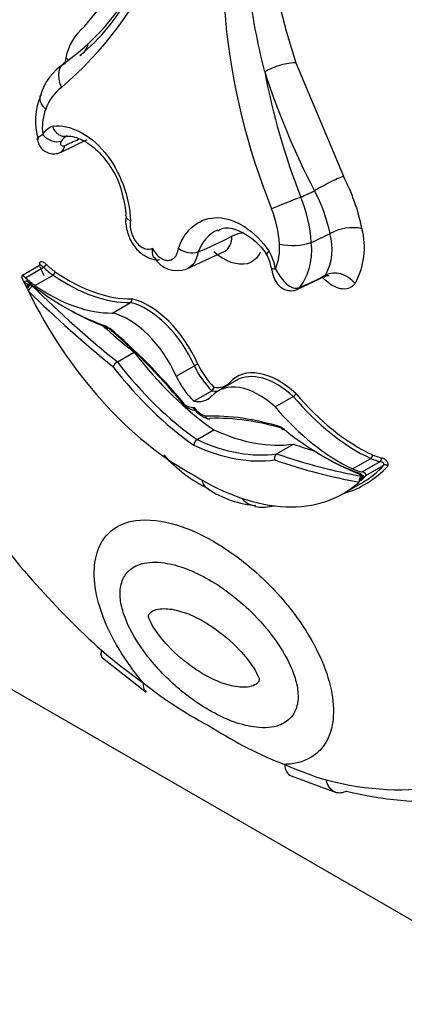
# Model space of a CAD drawing. Units: millimetres. Extents: x 0 to 1478, y 0 to 1758.
# Drawn here: x 442 to 445, y 298 to 304 of the extents above; entities that cross this region are included whole.
import ezdxf
from ezdxf import colors
from ezdxf.entities.mleader import LeaderData, LeaderLine
from ezdxf.math import Vec2, Vec3

# ---------------------------------------------------------------- set-up
doc = ezdxf.new("R2010")
doc.units = ezdxf.units.MM
doc.layers.add('DV5_Défaut', color=7, linetype='Continuous')
doc.layers.add('Défaut', color=7, linetype='Continuous')

# ---------------------------------------------------------------- blocks, each defined once
blk = doc.blocks.new('_DOT')
at = {"color": 0}
blk.add_line((0, 0), (-1, 0), dxfattribs=at)
at = {"color": 0, "const_width": 0.333}
blk.add_lwpolyline([(-0.1665, 0, 1), (0.1665, 0, 1)], format="xyb", close=True, dxfattribs=at)
blk = doc.blocks.new('SE4')
at = {"layer": 'DV5_Défaut', "color": 7, "linetype": 'Continuous'}
for p, q in [((442.7105, 304.3578), (442.9964, 304.7115)), ((443.9883, 304.1389), (444.2743, 303.4549)), ((442.5654, 303.5983), (442.7274, 303.6759)), ((443.6008, 303.0921), (443.6017, 303.0926)), ((444.0805, 303.0546), (444.0804, 303.0545)), ((444.1937, 303.1084), (444.1938, 303.1084)), ((443.3255, 302.8926), (443.5626, 303.0036)), ((443.3976, 302.9973), (443.3972, 302.9972)), ((442.4429, 302.9168), (442.3338, 302.8538)), ((442.3554, 302.8415), (442.4644, 302.9045)), ((442.3594, 302.7875), (442.3467, 302.8145)), ((442.4121, 302.7944), (442.5212, 302.8574)), ((443.9975, 302.7715), (444.1595, 302.8491)), ((442.3651, 302.7756), (442.3594, 302.7875)), ((442.3826, 302.8062), (442.363, 302.7949)), ((442.3823, 302.8006), (442.3866, 302.8031)), ((442.384, 302.8016), (442.3977, 302.7901)), ((442.8802, 302.6283), (442.9892, 302.6912)), ((442.91, 302.3328), (443.0118, 302.3916)), ((438.9408, 302.2779), (447.9918, 297.0524)), ((443.2656, 302.246), (443.3747, 302.3089)), ((443.6276, 302.2212), (443.5186, 302.1583)), ((443.3712, 302.0962), (443.4803, 302.1592)), ((443.8622, 302.0613), (443.9713, 302.1242)), ((443.3906, 301.8639), (443.4924, 301.9227)), ((443.8712, 301.7779), (443.973, 301.8366)), ((444.3303, 301.687), (444.4393, 301.7499)), ((444.387, 301.6685), (444.4961, 301.7315)), ((444.4103, 301.6466), (444.5193, 301.7096)), ((444.3754, 301.6294), (444.3898, 301.6377)), ((444.3957, 301.6316), (444.3831, 301.6193)), ((444.3834, 301.6437), (444.3929, 301.6412)), ((444.2739, 301.5377), (444.383, 301.6006)), ((442.8194, 300.5454), (443.0838, 300.3382)), ((443.9599, 299.8325), (444.2309, 299.7321))]:
    blk.add_line(p, q, dxfattribs=at)
for centre, radius, start, end in [((441.118, 305.6923), 2.2382, 310.52549, 0.8862), ((447.5463, 304.7699), 4.0014, 168.44964, 202.19418), ((441.6904, 305.3783), 1.5327, 306.46634, 327.56397), ((441.9991, 305.0454), 1.0997, 308.47063, 333.58527), ((442.9211, 304.1054), 0.3287, 129.84795, 168.64926), ((442.7574, 303.8588), 0.3221, 121.35956, 164.87655), ((443.2308, 304.0471), 0.6438, 168.97933, 172.57025), ((447.9397, 304.8676), 4.2134, 190.70049, 201.43435), ((448.2555, 305.5236), 4.6823, 197.88998, 207.4302), ((442.7888, 303.7895), 0.3744, 155.7235, 197.45124), ((442.744, 303.7665), 0.2826, 127.39186, 160.90073), ((442.7764, 303.7459), 0.3201, 159.32545, 187.1157), ((442.5571, 303.6489), 0.1138, 108.94202, 149.75585), ((442.6352, 303.6274), 0.0757, 112.2323, 148.6424), ((443.2432, 302.9133), 1.1646, 11.14028, 27.71286), ((443.2626, 302.9153), 0.951, 11.72057, 28.33786), ((443.2077, 302.998), 0.8747, 3.70566, 22.1541), ((443.211, 303.0083), 0.6781, 3.02988, 21.6405), ((443.6835, 302.9249), 0.1865, 95.46979, 116.00477), ((444.3307, 302.8605), 0.2832, 78.76172, 118.92086), ((443.9615, 303.0227), 0.4399, 330.66295, 15.24413), ((443.9644, 303.4162), 0.3798, 258.41481, 287.77738), ((443.6961, 303.0068), 0.3873, 324.72551, 7.08617), ((443.8764, 303.0155), 0.3305, 331.27784, 16.31021), ((443.3603, 303.1365), 0.1441, 235.21075, 284.83643), ((443.5307, 302.8359), 0.3384, 10.05008, 29.64925), ((443.5843, 303.0169), 0.3051, 336.44101, 5.12293), ((443.2706, 303.0434), 0.1592, 209.40431, 290.29533), ((443.6197, 302.8703), 0.2211, 8.35154, 30.43006), ((442.2843, 302.9169), 0.1496, 300.15031, 311.12473), ((445.0042, 304.0465), 2.9292, 205.71499, 206.02062), ((442.9775, 302.7077), 0.0203, 305.42593, 17.5745), ((442.9471, 302.2709), 0.0722, 120.95494, 152.11611), ((443.465, 302.1819), 0.0274, 303.80627, 357.97373), ((443.948, 302.1632), 0.0454, 300.90904, 331.66807), ((443.5111, 302.1577), 0.1766, 216.22722, 252.25327), ((443.4138, 301.8281), 0.0426, 122.97158, 177.19804), ((443.8469, 302.3592), 0.8816, 221.8406, 243.99342), ((443.8904, 301.7512), 0.0328, 125.74016, 197.61631), ((444.5274, 301.6918), 0.0195, 39.08971, 114.41788), ((443.7939, 302.0675), 0.604, 233.81203, 264.18064), ((443.9686, 302.0572), 0.603, 312.66847, 313.42345), ((444.7347, 302.5118), 2.6961, 231.77251, 242.43634), ((444.7708, 302.1078), 2.3649, 237.12404, 248.87135)]:
    blk.add_arc(centre, radius, start, end, dxfattribs=at)
for centre, major_axis, ratio, start_param, end_param in [((442.6135, 304.3018), (-0.0841, 0.1082), 0.813911, 2.988213, 3.782376), ((442.6678, 304.0267), (0.0806, -0.1109), 0.730951, 2.979873, 4.512445), ((443.8914, 304.0829), (0.1305, 0.042), 0.285796, 0.646604, 2.255004), ((442.5184, 303.7286), (0.0729, -0.045), 0.659842, 4.239186, 5.822667), ((442.8369, 306.0379), (-1.3925, -2.4119), 0.57735, 0.660604, 0.703158), ((442.5314, 303.677), (-0.034, 0.0786), 0.644723, 3.139401, 3.972101), ((444.1774, 303.3989), (0.1217, 0.063), 0.064929, 0.616976, 2.229161), ((444.2006, 305.2506), (-1.1203, -1.9404), 0.57735, 0.669745, 0.721639), ((443.9368, 303.294), (-0.1276, -0.0501), 0.018161, 4.017824, 5.550397), ((443.6976, 305.541), (-1.467, -2.541), 0.57735, 0.640269, 0.738714), ((444.292, 305.1978), (-1.2467, -2.1594), 0.57735, 0.665167, 0.729607), ((443.4364, 303.1388), (-0.8588, 1.4875), 0.57735, 1.395878, 1.431274), ((442.4684, 302.9154), (0.012, 0.0122), 0.355699, 4.04651, 5.617306), ((442.5445, 303.1242), (0.1724, -0.2987), 0.57735, -1.120046, -0.881313), ((442.5567, 303.1312), (0.1639, -0.2838), 0.57735, -1.120046, -0.881313), ((442.5223, 302.8706), (0.0097, 0.0141), 0.519405, 3.970561, 5.541358), ((442.6142, 303.7883), (0.5885, -1.0194), 0.57735, 5.401872, 5.975491), ((443.9236, 302.9173), (0.0844, 0.0148), 0.198962, 3.139926, 3.892742), ((444.2481, 302.7512), (0.1125, -0.0783), 0.78804, 1.216324, 2.763534), ((442.3628, 302.8141), (0.0293, -0.0395), 0.249564, 2.138122, 3.594336), ((442.3667, 302.7932), (0.0154, -0.0266), 0.57735, 2.171465, 3.528126), ((442.3648, 302.8232), (0.0237, -0.0138), 0.662744, 4.287748, 5.858544), ((442.4355, 303.0612), (0.1724, -0.2987), 0.57735, -1.120046, -0.881313), ((442.5938, 304.0653), (0.8587, -1.4874), 0.57735, 5.313058, 5.704655), ((442.602, 303.7813), (0.5971, -1.0342), 0.57735, 5.401872, 5.974112), ((444.2609, 305.2158), (-1.4128, -2.447), 0.57735, 0.660604, 0.738007), ((442.3775, 302.7842), (0.0157, 0.0225), 0.221678, 0.930565, 2.112988), ((442.3913, 302.7727), (0.0192, 0.0196), 0.353625, 0.905578, 2.476374), ((443.3273, 303.0758), (0.8588, -1.4875), 0.57735, 4.592477, 5.533945), ((443.6204, 306.1491), (2.6662, -4.6181), 0.57735, -1.122867, -0.982147), ((443.6398, 306.1603), (2.6525, -4.5943), 0.57735, -1.122867, -0.981197), ((442.493, 303.7183), (0.5971, -1.0342), 0.57735, 5.401872, 5.974112), ((443.9635, 302.8502), (-0.034, 0.0786), 0.644723, 3.141613, 3.476582), ((443.0991, 302.2565), (-0.2544, 0.4407), 0.57735, 4.524524, 5.786151), ((442.6132, 304.0764), (0.8724, -1.5111), 0.57735, -0.793279, -0.582035), ((443.087, 302.2495), (0.2459, -0.4258), 0.57735, 1.381892, 2.641289), ((442.978, 302.1865), (-0.2459, 0.4258), 0.57735, 4.523485, 5.782882), ((443.7416, 306.219), (2.6525, -4.5943), 0.57735, -1.033732, -0.981197), ((442.4114, 300.6621), (-1.3432, 2.3265), 0.57735, 5.010957, 5.268481), ((442.4308, 300.6733), (-1.3295, 2.3028), 0.57735, 5.009763, 5.266211), ((443.6059, 303.1375), (0.7882, -1.3651), 0.57735, 4.935562, 5.395726), ((443.4848, 303.0675), (0.8019, -1.3889), 0.57735, 4.938739, 5.397476), ((443.5042, 303.0787), (0.7882, -1.3651), 0.57735, 4.935562, 5.395726), ((443.3845, 302.3115), (0.0156, 0.0072), 0.128505, 0.621404, 2.1922), ((443.5458, 302.3534), (0.1495, -0.2589), 0.57735, 4.55436, 5.18242), ((443.5579, 302.3604), (-0.1409, 0.2441), 0.57735, 1.412769, 2.020926), ((443.8856, 301.8024), (0.2544, -0.4407), 0.57735, 2.067831, 3.329457), ((443.4368, 302.2905), (-0.1495, 0.2589), 0.57735, 1.412768, 2.040828), ((443.7644, 301.7324), (0.2459, -0.4258), 0.57735, 2.0711, 3.330497), ((443.8735, 301.7954), (0.2459, -0.4258), 0.57735, 2.0711, 3.141593), ((443.4147, 302.4291), (-0.1495, 0.2589), 0.57735, -3.611624, -3.43094), ((443.4268, 302.4361), (-0.1409, 0.2441), 0.57735, 2.691463, 3.29962), ((443.3056, 302.3662), (-0.1495, 0.2589), 0.57735, 2.671561, 3.299621), ((444.3585, 302.7672), (0.5971, -1.0342), 0.57735, 5.021463, 5.593702), ((444.3706, 302.7742), (0.5885, -1.0194), 0.57735, 5.020083, 5.593702), ((443.323, 302.1803), (0.0668, -0.1158), 0.57735, 5.253511, 6.033164), ((443.4194, 302.1247), (0.0668, -0.1158), 0.57735, 4.962411, 5.742063), ((444.2494, 302.7042), (0.5971, -1.0342), 0.57735, 5.021463, 5.593702), ((444.331, 299.5538), (-1.3432, 2.3265), 0.57735, 5.727094, 5.984617), ((444.3504, 299.565), (-1.3295, 2.3028), 0.57735, 5.729364, 5.985811), ((443.3788, 303.2686), (0.7882, -1.3651), 0.57735, 5.599849, 6.060012), ((444.1486, 303.1676), (0.8587, -1.4874), 0.57735, 5.29092, 5.682517), ((443.277, 303.2099), (0.7882, -1.3651), 0.57735, 5.599849, 6.060012), ((443.2576, 303.1987), (0.8019, -1.3889), 0.57735, 5.598098, 6.056835), ((443.2432, 306.5068), (2.6525, -4.5943), 0.57735, -0.589599, -0.554571), ((443.122, 306.4368), (2.6662, -4.6181), 0.57735, -0.58865, -0.447929), ((443.1414, 306.448), (2.6525, -4.5943), 0.57735, -0.589599, -0.447929), ((444.168, 303.1788), (0.8724, -1.5111), 0.57735, -0.793287, -0.599188), ((444.4382, 301.7645), (-0.0072, -0.0155), 0.629988, 0.732614, 2.30341), ((444.416, 302.0437), (0.1724, -0.2987), 0.57735, -0.689483, -0.45075), ((444.4281, 302.0507), (0.1639, -0.2838), 0.57735, -0.689483, -0.45075), ((444.4921, 301.747), (-0.003, -0.0169), 0.734945, 0.552166, 2.122962), ((443.5363, 303.0951), (-0.8674, 1.5023), 0.57735, 3.000919, 3.318213), ((444.3069, 301.9808), (0.1724, -0.2987), 0.57735, -0.689483, -0.45075), ((443.5242, 303.0881), (-0.8588, 1.4875), 0.57735, 3.141593, 3.316511), ((443.4151, 303.0251), (-0.8588, 1.4875), 0.57735, 2.320036, 3.261505), ((444.3899, 301.6188), (-0.0047, -0.027), 0.735946, 3.69115, 5.261946), ((444.3757, 301.6334), (-0.0154, 0.0266), 0.57735, 4.325856, 5.682517), ((444.3911, 301.6715), (0.0093, 0.0258), 0.673575, 2.245114, 3.746285), ((444.401, 301.6159), (-0.0099, -0.0256), 0.842174, 4.091014, 5.106353), ((444.4117, 301.6213), (-0.0279, -0.0068), 0.906165, 5.099503, 6.098095), ((444.3796, 301.6497), (-0.0309, 0.001), 0.63101, 3.033626, 4.48984), ((444.4133, 301.6405), (0.025, 0.0056), 0.287034, 2.299413, 3.870209), ((443.7424, 301.6033), (0.0097, 0.1367), 0.760629, 2.386906, 3.276644), ((443.5355, 302.1757), (-0.3943, 0.6829), 0.57735, 2.72784, 2.968795), ((443.4796, 302.9745), (1.7588, -3.0463), 0.57735, 4.888576, 5.226689), ((443.316, 302.7101), (1.517, -2.6275), 0.57735, -1.02178, -0.902004), ((443.1633, 300.4498), (0.0796, 0.1116), 0.50626, 2.408079, 3.142069), ((443.6688, 302.5064), (1.517, -2.6275), 0.57735, -0.668793, -0.549016), ((444.0153, 299.9579), (0.0554, 0.1254), 0.640599, 2.290683, 3.141153), ((443.5051, 302.9598), (1.7588, -3.0463), 0.57735, 5.768885, 6.083186), ((443.6021, 303.0157), (1.8273, -3.165), 0.57735, 5.768717, 6.035651)]:
    blk.add_ellipse(centre, major_axis=major_axis, ratio=ratio, start_param=start_param, end_param=end_param, dxfattribs=at)
for points, knots in [([(443.7996, 304.0853), (443.778, 304.1715), (443.759, 304.2578), (443.7426, 304.3436), (443.7097, 304.5157), (443.6872, 304.6868), (443.6742, 304.854), (443.6628, 305.001), (443.6594, 305.1452), (443.6578, 305.2881), (443.6574, 305.3181), (443.6571, 305.348), (443.6564, 305.3781), (443.6559, 305.3983), (443.6553, 305.4186), (443.6542, 305.439), (443.6534, 305.4528), (443.6525, 305.4667), (443.6511, 305.4807), (443.6502, 305.4903), (443.6491, 305.4999), (443.6476, 305.5097), (443.6466, 305.5164), (443.6454, 305.5232), (443.644, 305.5299), (443.6429, 305.5347), (443.6418, 305.5394), (443.6404, 305.5442), (443.639, 305.5492), (443.6373, 305.5544), (443.635, 305.5592), (443.6341, 305.5611), (443.633, 305.5631), (443.6319, 305.5648), (443.6307, 305.5666), (443.6294, 305.5683), (443.6279, 305.5696), (443.6273, 305.5702), (443.6266, 305.5707), (443.6259, 305.5711)], [0, 0, 0, 0, 0.168816, 0.168816, 0.168816, 0.508019, 0.508019, 0.508019, 0.80571, 0.80571, 0.80571, 0.868131, 0.868131, 0.868131, 0.909966, 0.909966, 0.909966, 0.938269, 0.938269, 0.938269, 0.957615, 0.957615, 0.957615, 0.970974, 0.970974, 0.970974, 0.980301, 0.980301, 0.980301, 0.990236, 0.990236, 0.990236, 0.994191, 0.994191, 0.994191, 0.99823, 0.99823, 0.99823, 1, 1, 1, 1]), ([(443.6274, 305.5914), (443.6397, 305.5843), (443.6508, 305.5698), (443.668, 305.5402), (443.6748, 305.5244), (443.6924, 305.478), (443.7007, 305.4471), (443.7224, 305.355), (443.7325, 305.2949), (443.7626, 305.1147), (443.7813, 304.9949), (443.849, 304.6329), (443.9081, 304.3883), (443.9883, 304.1389)], [0, 0, 0, 0, 0.03125, 0.03125, 0.0625, 0.0625, 0.125, 0.125, 0.25, 0.25, 0.5, 0.5, 1, 1, 1, 1]), ([(442.4443, 303.9436), (442.4435, 303.9413), (442.4428, 303.939), (442.4423, 303.9366), (442.4405, 303.9276), (442.4411, 303.9176), (442.4442, 303.9075), (442.4472, 303.8974), (442.4528, 303.8869), (442.4604, 303.877), (442.4621, 303.8748), (442.4638, 303.8727), (442.4656, 303.8706), (442.4691, 303.8666), (442.4728, 303.8627), (442.4769, 303.8589)], [0, 0, 0, 0, 0.091627, 0.091627, 0.091627, 0.439006, 0.439006, 0.439006, 0.786402, 0.786402, 0.786402, 0.859902, 0.859902, 0.859902, 1, 1, 1, 1]), ([(442.5201, 303.7566), (442.6237, 303.77), (442.743, 303.7092), (442.9251, 303.4875), (442.9845, 303.33), (442.9888, 303.1852)], [0, 0, 0, 0, 0.5, 0.5, 1, 1, 1, 1]), ([(442.4258, 303.6761), (442.4257, 303.68), (442.4276, 303.6844), (442.4316, 303.6889), (442.4363, 303.6941), (442.4441, 303.6995), (442.4544, 303.7043), (442.4558, 303.705), (442.4573, 303.7056), (442.4587, 303.7063)], [0, 0, 0, 0, 0.425244, 0.425244, 0.425244, 0.933113, 0.933113, 0.933113, 1, 1, 1, 1]), ([(442.6065, 303.6976), (442.5999, 303.6948), (442.5927, 303.6936), (442.5855, 303.6941), (442.5783, 303.6945), (442.5709, 303.6966), (442.5639, 303.7001), (442.5569, 303.7036), (442.55, 303.7087), (442.544, 303.7149), (442.538, 303.7212), (442.5325, 303.7288), (442.5282, 303.7371), (442.5259, 303.7412), (442.524, 303.7456), (442.5223, 303.7501), (442.5215, 303.7522), (442.5208, 303.7544), (442.5201, 303.7566)], [0, 0, 0, 0, 0.210637, 0.210637, 0.210637, 0.421248, 0.421248, 0.421248, 0.632266, 0.632266, 0.632266, 0.843979, 0.843979, 0.843979, 0.949595, 0.949595, 0.949595, 1, 1, 1, 1]), ([(442.4265, 303.6747), (442.4294, 303.663), (442.4351, 303.643), (442.4569, 303.6146), (442.487, 303.5951), (442.5222, 303.588), (442.5504, 303.5911), (442.5625, 303.5977), (442.565, 303.599)], [0, 0, 0, 0, 0.187247, 0.377981, 0.569807, 0.762825, 0.957427, 1, 1, 1, 1]), ([(442.5705, 303.6669), (442.5684, 303.6635), (442.5671, 303.6602), (442.5665, 303.657), (442.5659, 303.6539), (442.5661, 303.6509), (442.5669, 303.6483), (442.5679, 303.6453), (442.5697, 303.6427), (442.5722, 303.6409), (442.5748, 303.639), (442.5782, 303.6378), (442.5821, 303.6379), (442.5851, 303.6379), (442.5884, 303.6387), (442.5918, 303.6401)], [0, 0, 0, 0, 0.18938, 0.18938, 0.18938, 0.379235, 0.379235, 0.379235, 0.596727, 0.596727, 0.596727, 0.82449, 0.82449, 0.82449, 1, 1, 1, 1]), ([(442.5941, 303.6931), (442.5959, 303.6937), (442.6199, 303.7015), (442.6846, 303.685), (442.7819, 303.6235), (442.867, 303.519), (442.92, 303.4256), (442.9298, 303.3803), (442.9298, 303.3802)], [0, 0, 0, 0, 0.018519, 0.274393, 0.506788, 0.752926, 0.999514, 1, 1, 1, 1]), ([(442.9634, 303.213), (442.9629, 303.2115), (442.9563, 303.1892), (442.9639, 303.1336), (442.9889, 303.0594), (443.0376, 302.996), (443.0957, 302.9601), (443.1425, 302.9466), (443.1628, 302.9512), (443.1651, 302.9517)], [0, 0, 0, 0, 0.012202, 0.202663, 0.408912, 0.623925, 0.814111, 0.981985, 1, 1, 1, 1]), ([(442.9626, 303.2123), (442.9624, 303.2093), (442.9632, 303.2063), (442.965, 303.2033), (442.9673, 303.1995), (442.9712, 303.1956), (442.9764, 303.1921), (442.979, 303.1902), (442.982, 303.1885), (442.9854, 303.1868), (442.9865, 303.1862), (442.9876, 303.1857), (442.9888, 303.1852)], [0, 0, 0, 0, 0.317642, 0.317642, 0.317642, 0.724816, 0.724816, 0.724816, 0.93054, 0.93054, 0.93054, 1, 1, 1, 1]), ([(442.9888, 303.1852), (442.9868, 303.1734), (442.9864, 303.1604), (442.9877, 303.1474), (442.9889, 303.1343), (442.9919, 303.1207), (442.9964, 303.1078), (443.0008, 303.0949), (443.0068, 303.0822), (443.0139, 303.0709), (443.0209, 303.0596), (443.0293, 303.0493), (443.0382, 303.0409), (443.0471, 303.0325), (443.0569, 303.0257), (443.0666, 303.0211), (443.0764, 303.0165), (443.0864, 303.014), (443.0959, 303.0138), (443.1051, 303.0136), (443.1139, 303.0155), (443.1219, 303.0193)], [0, 0, 0, 0, 0.143743, 0.143743, 0.143743, 0.287489, 0.287489, 0.287489, 0.431207, 0.431207, 0.431207, 0.574868, 0.574868, 0.574868, 0.718477, 0.718477, 0.718477, 0.862058, 0.862058, 0.862058, 1, 1, 1, 1]), ([(443.2781, 303.0181), (443.3193, 303.1367), (443.4102, 303.2069), (443.6224, 303.2014), (443.7403, 303.1253), (443.8248, 303.0033)], [0, 0, 0, 0, 0.5, 0.5, 1, 1, 1, 1]), ([(443.5172, 303.1255), (443.525, 303.1305), (443.5532, 303.148), (443.623, 303.1393), (443.7197, 303.0856), (443.788, 303.0217), (443.8112, 302.9805), (443.8117, 302.9797)], [0, 0, 0, 0, 0.100621, 0.422316, 0.7005, 0.994608, 1, 1, 1, 1]), ([(443.1219, 303.0193), (443.1201, 303.0066), (443.1198, 302.9942), (443.1216, 302.9837), (443.1229, 302.976), (443.1254, 302.9692), (443.129, 302.9638), (443.1292, 302.9636), (443.1293, 302.9633), (443.1295, 302.9631)], [0, 0, 0, 0, 0.571257, 0.571257, 0.571257, 0.980948, 0.980948, 0.980948, 1, 1, 1, 1]), ([(443.1219, 303.0193), (443.1278, 303.0071), (443.1352, 302.9956), (443.1435, 302.9858), (443.1517, 302.9759), (443.1609, 302.9674), (443.1704, 302.9611), (443.1799, 302.9547), (443.19, 302.9502), (443.1998, 302.948), (443.2095, 302.9458), (443.2192, 302.9458), (443.2281, 302.948), (443.237, 302.9503), (443.2453, 302.9548), (443.2524, 302.9612), (443.2594, 302.9676), (443.2653, 302.976), (443.2697, 302.9859), (443.2739, 302.9954), (443.2768, 303.0064), (443.2781, 303.0181)], [0, 0, 0, 0, 0.143616, 0.143616, 0.143616, 0.287235, 0.287235, 0.287235, 0.430824, 0.430824, 0.430824, 0.574404, 0.574404, 0.574404, 0.718011, 0.718011, 0.718011, 0.861669, 0.861669, 0.861669, 1, 1, 1, 1]), ([(443.7738, 302.9952), (443.7563, 302.9596), (443.7287, 302.9353), (443.637, 302.9114), (443.5616, 302.9375), (443.4924, 302.9972)], [0, 0, 0, 0, 0.379822, 0.379822, 1, 1, 1, 1]), ([(443.8248, 303.0033), (443.8237, 303.0022), (443.8226, 303.001), (443.8216, 303), (443.8195, 302.9976), (443.8177, 302.9954), (443.8162, 302.9934), (443.8132, 302.9894), (443.8115, 302.9859), (443.8112, 302.9833), (443.8111, 302.9819), (443.8113, 302.9807), (443.812, 302.9798)], [0, 0, 0, 0, 0.104142, 0.104142, 0.104142, 0.322357, 0.322357, 0.322357, 0.759781, 0.759781, 0.759781, 1, 1, 1, 1]), ([(442.4422, 302.9168), (442.4415, 302.9199), (442.441, 302.923), (442.441, 302.9258), (442.4409, 302.9287), (442.4413, 302.9313), (442.4422, 302.9335), (442.443, 302.9354), (442.4442, 302.937), (442.4456, 302.9381), (442.447, 302.9391), (442.4486, 302.9397), (442.4504, 302.9398), (442.4523, 302.94), (442.4543, 302.9397), (442.4564, 302.9391), (442.4597, 302.9381), (442.4632, 302.9363), (442.4666, 302.934), (442.4713, 302.9309), (442.476, 302.9268), (442.4805, 302.9224)], [0, 0, 0, 0, 0.125043, 0.125043, 0.125043, 0.251496, 0.251496, 0.251496, 0.365521, 0.365521, 0.365521, 0.470986, 0.470986, 0.470986, 0.581059, 0.581059, 0.581059, 0.755162, 0.755162, 0.755162, 1, 1, 1, 1]), ([(442.4644, 302.9045), (442.4606, 302.9082), (442.4566, 302.9117), (442.4525, 302.9143), (442.4507, 302.9154), (442.4488, 302.9164), (442.447, 302.9169), (442.4461, 302.9172), (442.4452, 302.9173), (442.4444, 302.9172), (442.4438, 302.9172), (442.4433, 302.917), (442.4429, 302.9168)], [0, 0, 0, 0, 0.545879, 0.545879, 0.545879, 0.790772, 0.790772, 0.790772, 0.914588, 0.914588, 0.914588, 1, 1, 1, 1]), ([(443.8393, 302.9024), (443.8432, 302.8826), (443.8502, 302.8519), (443.8682, 302.8121), (443.894, 302.7834), (443.9257, 302.7659), (443.961, 302.7615), (443.987, 302.7655), (443.997, 302.7714), (443.9974, 302.7717)], [0, 0, 0, 0, 0.228965, 0.420031, 0.56148, 0.703959, 0.851033, 0.993723, 1, 1, 1, 1]), ([(443.864, 302.895), (443.8719, 302.8796), (443.8812, 302.8643), (443.891, 302.8503), (443.9009, 302.8364), (443.9116, 302.8234), (443.9227, 302.8124), (443.9342, 302.8011), (443.9464, 302.7917), (443.9589, 302.7857), (443.9685, 302.7811), (443.9785, 302.7785), (443.9884, 302.7784), (443.9964, 302.7783), (444.0045, 302.7799), (444.0123, 302.7831)], [0, 0, 0, 0, 0.224093, 0.224093, 0.224093, 0.447645, 0.447645, 0.447645, 0.679661, 0.679661, 0.679661, 0.856781, 0.856781, 0.856781, 1, 1, 1, 1]), ([(444.345, 302.8071), (444.3279, 302.7826), (444.3015, 302.7708), (444.2384, 302.7762), (444.203, 302.7936), (444.1626, 302.8287), (444.1555, 302.8355), (444.1486, 302.8428)], [0, 0, 0, 0, 0.450617, 0.450617, 0.901234, 0.901234, 1, 1, 1, 1]), ([(444.1566, 302.8476), (444.1573, 302.848), (444.158, 302.8484), (444.1587, 302.8489), (444.1617, 302.8508), (444.1643, 302.8535), (444.1663, 302.8567)], [0, 0, 0, 0, 0.187778, 0.187778, 0.187778, 1, 1, 1, 1]), ([(444.1569, 302.8454), (444.1647, 302.8493), (444.1769, 302.8561), (444.1869, 302.854), (444.1876, 302.8537), (444.1877, 302.8537)], [0, 0, 0, 0, 0.480892, 0.951159, 1, 1, 1, 1]), ([(442.8568, 302.535), (442.8565, 302.5349), (442.8563, 302.5349), (442.8561, 302.5348), (442.8541, 302.5345), (442.8522, 302.5346), (442.8505, 302.5352), (442.8489, 302.5357), (442.8474, 302.5368), (442.8463, 302.5382), (442.8451, 302.5396), (442.8442, 302.5415), (442.8437, 302.5437), (442.8435, 302.5448), (442.8433, 302.5459), (442.8433, 302.5472), (442.8432, 302.5477), (442.8432, 302.5483), (442.8432, 302.5488)], [0, 0, 0, 0, 0.0296, 0.0296, 0.0296, 0.285239, 0.285239, 0.285239, 0.543501, 0.543501, 0.543501, 0.807609, 0.807609, 0.807609, 0.940311, 0.940311, 0.940311, 1, 1, 1, 1]), ([(443.2988, 302.0806), (443.3143, 302.0683), (443.3398, 302.0493), (443.3727, 302.0413), (443.3866, 302.0422), (443.3875, 302.0422)], [0, 0, 0, 0, 0.505064, 0.97379, 1, 1, 1, 1]), ([(443.3712, 302.0586), (443.3712, 302.0554), (443.3717, 302.0525), (443.3726, 302.05), (443.3731, 302.0486), (443.3737, 302.0473), (443.3745, 302.0462)], [0, 0, 0, 0, 0.638084, 0.638084, 0.638084, 1, 1, 1, 1]), ([(443.4423, 302.0055), (443.4425, 302.0047), (443.4428, 302.0039), (443.4431, 302.0031), (443.4435, 302.0021), (443.4439, 302.0011), (443.4444, 302.0002), (443.4456, 301.9977), (443.4472, 301.9956), (443.4491, 301.9939), (443.4509, 301.9922), (443.453, 301.9909), (443.4552, 301.9901), (443.4573, 301.9894), (443.4597, 301.9891), (443.462, 301.9894), (443.4643, 301.9896), (443.4666, 301.9904), (443.4688, 301.9916)], [0, 0, 0, 0, 0.065144, 0.065144, 0.065144, 0.145233, 0.145233, 0.145233, 0.360145, 0.360145, 0.360145, 0.573786, 0.573786, 0.573786, 0.786876, 0.786876, 0.786876, 1, 1, 1, 1]), ([(443.8992, 301.9392), (443.8992, 301.9386), (443.8992, 301.938), (443.8993, 301.9375), (443.8994, 301.9362), (443.8995, 301.935), (443.8998, 301.9339), (443.9004, 301.9317), (443.9013, 301.9298), (443.9025, 301.9284), (443.9037, 301.9269), (443.9052, 301.9259), (443.9069, 301.9253), (443.9086, 301.9247), (443.9105, 301.9246), (443.9125, 301.9249), (443.9145, 301.9252), (443.9167, 301.9261), (443.9188, 301.9273)], [0, 0, 0, 0, 0.048677, 0.048677, 0.048677, 0.156899, 0.156899, 0.156899, 0.372285, 0.372285, 0.372285, 0.582904, 0.582904, 0.582904, 0.791384, 0.791384, 0.791384, 1, 1, 1, 1]), ([(444.5042, 301.754), (444.5101, 301.753), (444.5164, 301.751), (444.5226, 301.7471), (444.5251, 301.7456), (444.5276, 301.7436), (444.53, 301.7414), (444.5325, 301.7391), (444.5348, 301.7363), (444.5368, 301.7333), (444.5386, 301.7305), (444.5402, 301.7275), (444.5414, 301.7244), (444.5424, 301.7217), (444.5431, 301.719), (444.5435, 301.7164), (444.5439, 301.7138), (444.5439, 301.7113), (444.5436, 301.7091), (444.5434, 301.7073), (444.5431, 301.7056), (444.5425, 301.7041)], [0, 0, 0, 0, 0.32145, 0.32145, 0.32145, 0.450763, 0.450763, 0.450763, 0.581705, 0.581705, 0.581705, 0.703319, 0.703319, 0.703319, 0.809747, 0.809747, 0.809747, 0.916795, 0.916795, 0.916795, 1, 1, 1, 1]), ([(444.5193, 301.7096), (444.5195, 301.7107), (444.5196, 301.7118), (444.5195, 301.7131), (444.5194, 301.714), (444.5193, 301.715), (444.519, 301.716), (444.5186, 301.7169), (444.5182, 301.7179), (444.5177, 301.7189), (444.5172, 301.7197), (444.5166, 301.7206), (444.516, 301.7213), (444.5149, 301.7225), (444.5138, 301.7236), (444.5127, 301.7245), (444.5106, 301.7262), (444.5084, 301.7274), (444.5063, 301.7284), (444.5028, 301.73), (444.4994, 301.7309), (444.4961, 301.7315)], [0, 0, 0, 0, 0.103853, 0.103853, 0.103853, 0.178663, 0.178663, 0.178663, 0.254019, 0.254019, 0.254019, 0.323624, 0.323624, 0.323624, 0.439145, 0.439145, 0.439145, 0.650806, 0.650806, 0.650806, 1, 1, 1, 1]), ([(443.4206, 301.6207), (443.4215, 301.6139), (443.4231, 301.6075), (443.4252, 301.6017), (443.4288, 301.5919), (443.4342, 301.5837), (443.4411, 301.5778), (443.4424, 301.5767), (443.4437, 301.5757), (443.4451, 301.5747)], [0, 0, 0, 0, 0.329561, 0.329561, 0.329561, 0.893208, 0.893208, 0.893208, 1, 1, 1, 1]), ([(443.0664, 300.3938), (443.0402, 300.4249), (443.0147, 300.4573), (442.9905, 300.4909), (442.9412, 300.5591), (442.896, 300.6333), (442.8599, 300.7095), (442.8299, 300.7727), (442.8056, 300.8387), (442.7901, 300.9022), (442.7746, 300.966), (442.7679, 301.0292), (442.771, 301.085), (442.7738, 301.1349), (442.7845, 301.1803), (442.8016, 301.218), (442.819, 301.2564), (442.8434, 301.288), (442.8721, 301.312), (442.9134, 301.3464), (442.9648, 301.3665), (443.0201, 301.3744), (443.0954, 301.3851), (443.1802, 301.3743), (443.2665, 301.348), (443.3403, 301.3255), (443.4166, 301.2913), (443.4924, 301.2475), (443.5803, 301.1967), (443.6691, 301.1322), (443.7538, 301.0561), (443.8388, 300.9797), (443.922, 300.8895), (443.9943, 300.7893), (444.0435, 300.7212), (444.0887, 300.6469), (444.1249, 300.5707), (444.1548, 300.5075), (444.1792, 300.4416), (444.1946, 300.378), (444.2101, 300.3142), (444.2169, 300.251), (444.2138, 300.1952), (444.211, 300.1453), (444.2003, 300.1), (444.1831, 300.0622), (444.1657, 300.0238), (444.1414, 299.9923), (444.1126, 299.9683), (444.0713, 299.9338), (444.02, 299.9138), (443.9646, 299.9059), (443.9495, 299.9037), (443.9341, 299.9024), (443.9184, 299.9019)], [0, 0, 0, 0, 0.029029, 0.029029, 0.029029, 0.087979, 0.087979, 0.087979, 0.136807, 0.136807, 0.136807, 0.18601, 0.18601, 0.18601, 0.229814, 0.229814, 0.229814, 0.27424, 0.27424, 0.27424, 0.338372, 0.338372, 0.338372, 0.425754, 0.425754, 0.425754, 0.500062, 0.500062, 0.500062, 0.586462, 0.586462, 0.586462, 0.673501, 0.673501, 0.673501, 0.732415, 0.732415, 0.732415, 0.781213, 0.781213, 0.781213, 0.830386, 0.830386, 0.830386, 0.874163, 0.874163, 0.874163, 0.918562, 0.918562, 0.918562, 0.982654, 0.982654, 0.982654, 1, 1, 1, 1]), ([(443.4635, 301.0175), (443.3728, 301.0699), (443.2803, 301.1062), (443.1953, 301.1187), (443.1456, 301.126), (443.0974, 301.1253), (443.055, 301.1131), (443.0243, 301.1042), (442.996, 301.0891), (442.9737, 301.066), (442.9575, 301.0492), (442.9442, 301.0276), (442.9359, 301.0016), (442.9276, 300.9755), (442.9244, 300.9438), (442.9271, 300.91), (442.9294, 300.8812), (442.9359, 300.8501), (442.9456, 300.8193), (442.9585, 300.7781), (442.9772, 300.7362), (442.9987, 300.6965), (443.0304, 300.6383), (443.069, 300.583), (443.1098, 300.5328), (443.1716, 300.457), (443.2406, 300.3904), (443.3103, 300.3346), (443.3606, 300.2943), (443.4122, 300.259), (443.4635, 300.2294), (443.5543, 300.177), (443.6467, 300.1408), (443.7318, 300.1283), (443.7815, 300.121), (443.8296, 300.1217), (443.8721, 300.1339), (443.9028, 300.1427), (443.9311, 300.1578), (443.9534, 300.1809), (443.9645, 300.1925), (443.9742, 300.2061), (443.9818, 300.2218), (443.9921, 300.243), (443.9987, 300.2686), (444.0005, 300.2971), (444.0022, 300.3251), (443.9991, 300.3566), (443.992, 300.3885), (443.9853, 300.4187), (443.9748, 300.45), (443.962, 300.4805), (443.9417, 300.5291), (443.9149, 300.5771), (443.8855, 300.6216), (443.841, 300.6888), (443.7892, 300.7505), (443.7358, 300.8049), (443.6496, 300.8924), (443.5557, 300.9643), (443.4635, 301.0175)], [0, 0, 0, 0, 0.098596, 0.098596, 0.098596, 0.155749, 0.155749, 0.155749, 0.197015, 0.197015, 0.197015, 0.226961, 0.226961, 0.226961, 0.257294, 0.257294, 0.257294, 0.282909, 0.282909, 0.282909, 0.317278, 0.317278, 0.317278, 0.367819, 0.367819, 0.367819, 0.444583, 0.444583, 0.444583, 0.499748, 0.499748, 0.499748, 0.598316, 0.598316, 0.598316, 0.655453, 0.655453, 0.655453, 0.696707, 0.696707, 0.696707, 0.717052, 0.717052, 0.717052, 0.744593, 0.744593, 0.744593, 0.771652, 0.771652, 0.771652, 0.797115, 0.797115, 0.797115, 0.837888, 0.837888, 0.837888, 0.899715, 0.899715, 0.899715, 1, 1, 1, 1]), ([(443.4318, 300.7646), (443.3757, 300.797), (443.3189, 300.8211), (443.2652, 300.8336), (443.2311, 300.8416), (443.1977, 300.845), (443.1673, 300.8411), (443.1522, 300.8392), (443.1377, 300.8354), (443.1248, 300.8286), (443.1205, 300.8263), (443.1164, 300.8237), (443.1125, 300.8206), (443.1098, 300.8184), (443.1072, 300.8159), (443.1049, 300.8131), (443.1033, 300.8112), (443.1018, 300.8091), (443.1005, 300.8068), (443.0992, 300.8044), (443.0979, 300.8019), (443.0976, 300.7987), (443.0975, 300.7974), (443.0978, 300.7958), (443.0981, 300.7943), (443.0993, 300.7888), (443.1014, 300.7831), (443.1037, 300.7776), (443.1107, 300.7603), (443.1201, 300.7435), (443.1301, 300.7274), (443.1546, 300.6882), (443.1839, 300.6523), (443.2139, 300.62), (443.2649, 300.5652), (443.3205, 300.5187), (443.3758, 300.4809), (443.3944, 300.4682), (443.4131, 300.4565), (443.4318, 300.4457), (443.4879, 300.4133), (443.5447, 300.3892), (443.5984, 300.3766), (443.6325, 300.3687), (443.6659, 300.3653), (443.6963, 300.3692), (443.7114, 300.3711), (443.7259, 300.3749), (443.7387, 300.3817), (443.7431, 300.3839), (443.7472, 300.3866), (443.7511, 300.3897), (443.7538, 300.3919), (443.7564, 300.3944), (443.7587, 300.3972), (443.7603, 300.3991), (443.7618, 300.4012), (443.7631, 300.4035), (443.7644, 300.4059), (443.7657, 300.4083), (443.766, 300.4116), (443.7661, 300.4129), (443.7658, 300.4145), (443.7655, 300.416), (443.7643, 300.4215), (443.7622, 300.4272), (443.7599, 300.4327), (443.7529, 300.4499), (443.7435, 300.4668), (443.7335, 300.4829), (443.709, 300.5221), (443.6797, 300.558), (443.6497, 300.5903), (443.5986, 300.6451), (443.5431, 300.6916), (443.4878, 300.7293), (443.4692, 300.742), (443.4505, 300.7538), (443.4318, 300.7646)], [0, 0, 0, 0, 0.110206, 0.110206, 0.110206, 0.179795, 0.179795, 0.179795, 0.214335, 0.214335, 0.214335, 0.225966, 0.225966, 0.225966, 0.23424, 0.23424, 0.23424, 0.239954, 0.239954, 0.239954, 0.245731, 0.245731, 0.245731, 0.248062, 0.248062, 0.248062, 0.256524, 0.256524, 0.256524, 0.282942, 0.282942, 0.282942, 0.348067, 0.348067, 0.348067, 0.4591, 0.4591, 0.4591, 0.496048, 0.496048, 0.496048, 0.60801, 0.60801, 0.60801, 0.678708, 0.678708, 0.678708, 0.713798, 0.713798, 0.713798, 0.725615, 0.725615, 0.725615, 0.73402, 0.73402, 0.73402, 0.739825, 0.739825, 0.739825, 0.745694, 0.745694, 0.745694, 0.748063, 0.748063, 0.748063, 0.756659, 0.756659, 0.756659, 0.783498, 0.783498, 0.783498, 0.849661, 0.849661, 0.849661, 0.962463, 0.962463, 0.962463, 1, 1, 1, 1]), ([(442.8136, 300.5919), (442.8115, 300.5844), (442.8104, 300.5773), (442.8103, 300.5711), (442.8101, 300.563), (442.8116, 300.5561), (442.8148, 300.551), (442.816, 300.5489), (442.8175, 300.5471), (442.8192, 300.5456)], [0, 0, 0, 0, 0.355855, 0.355855, 0.355855, 0.818672, 0.818672, 0.818672, 1, 1, 1, 1]), ([(442.8136, 300.5919), (442.8117, 300.5842), (442.8108, 300.577), (442.8109, 300.5706), (442.8109, 300.5623), (442.8127, 300.5552), (442.8161, 300.5498), (442.8174, 300.5476), (442.8191, 300.5456), (442.8211, 300.544)], [0, 0, 0, 0, 0.351521, 0.351521, 0.351521, 0.808703, 0.808703, 0.808703, 1, 1, 1, 1]), ([(444.2937, 299.7413), (444.2828, 299.735), (444.2713, 299.731), (444.2601, 299.7297), (444.249, 299.7283), (444.2378, 299.7295), (444.2275, 299.7332), (444.2173, 299.7369), (444.2076, 299.7432), (444.1995, 299.7515), (444.1918, 299.7593), (444.1852, 299.7691), (444.1802, 299.7802), (444.1763, 299.7887), (444.1732, 299.7982), (444.1712, 299.808)], [0, 0, 0, 0, 0.214747, 0.214747, 0.214747, 0.429494, 0.429494, 0.429494, 0.644242, 0.644242, 0.644242, 0.845362, 0.845362, 0.845362, 1, 1, 1, 1]), ([(444.2291, 299.7326), (444.2279, 299.733), (444.2268, 299.7333), (444.2256, 299.7337), (444.2155, 299.7374), (444.2061, 299.7436), (444.1982, 299.7519), (444.1907, 299.7596), (444.1844, 299.7694), (444.1796, 299.7804), (444.1759, 299.7889), (444.173, 299.7982), (444.1712, 299.808)], [0, 0, 0, 0, 0.04066, 0.04066, 0.04066, 0.401772, 0.401772, 0.401772, 0.739966, 0.739966, 0.739966, 1, 1, 1, 1])]:
    blk.add_open_spline(points, degree=3, knots=knots, dxfattribs=at)
for points, degree in [([(442.6133, 304.1556), (442.609, 304.1606), (442.6041, 304.1655), (442.5988, 304.1701)], 3), ([(442.9298, 303.3802), (442.9558, 303.283), (442.9658, 303.227), (442.9598, 303.2123)], 3), ([(443.5155, 303.1296), (443.464, 303.1073), (443.4217, 303.0613), (443.3976, 302.9973)], 3), ([(443.5584, 303.0015), (443.5851, 303.016), (443.601, 303.0487), (443.6008, 303.0921)], 3), ([(443.3972, 302.9972), (443.3893, 302.9459), (443.3629, 302.9078), (443.3267, 302.8931)], 3), ([(442.3467, 302.8145), (442.3393, 302.8305), (442.3322, 302.8464)], 2), ([(444.4103, 301.6466), (444.4031, 301.639), (444.3957, 301.6316)], 2)]:
    blk.add_open_spline(points, degree=degree, dxfattribs=at)

msp = doc.modelspace()

# ---------------------------------------------------------------- block references
at = {"layer": 'Défaut'}
msp.add_blockref('SE4', (0, 0), dxfattribs=at)

# ---------------------------------------------------------------- leaders
at = {"layer": 'Défaut', "color": 7, "linetype": 'Continuous'}
ml = msp.add_multileader_mtext('Standard', dxfattribs=at)
ml.set_content('{\\pxsm0.9;\\fSolid Edge ISO|b1||i0||c0|p34;\\W1.;19/04/2018\\P}', color=256)
ml.set_leader_properties()
ml.set_arrow_properties(name='DOT')
ml.build(insert=Vec2(0, 0))
ml.multileader.update_dxf_attribs({"leader_type": 0, "dogleg_length": 0, "arrow_head_size": 12})
ctx = ml.context
ctx.base_point, ctx.char_height, ctx.arrow_head_size, ctx.landing_gap_size = Vec3(1390.4074, 1750.7078), 12, 12, 4.2
notes = []
notes.append((ctx, [(0, (0, 0, 0), (0, 0), (1, 0), 1, [])]))
ctx.mtext.insert = Vec3(1392.4074, 1756.8279)
for ctx, leaders in notes:
    for number, flags, end, landing, length, lines in leaders:
        leader = LeaderData()
        leader.index, (leader.has_last_leader_line, leader.has_dogleg_vector, leader.attachment_direction) = number, flags
        leader.last_leader_point, leader.dogleg_vector, leader.dogleg_length = Vec3(end), Vec3(landing), length
        for number, points, colour, breaks in lines:
            line = LeaderLine()
            line.index, line.vertices, line.color, line.breaks = number, Vec3.list(points), colors.encode_raw_color(colour), breaks
            leader.lines.append(line)
        ctx.leaders.append(leader)

doc.saveas('drawing.dxf')
